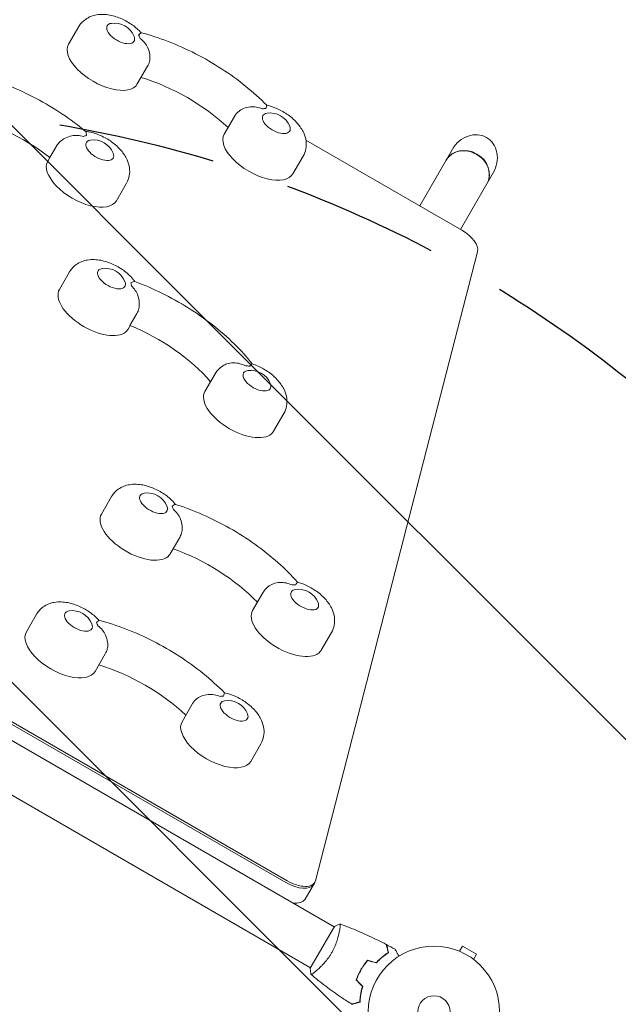
# Model space of a CAD drawing. Units: millimetres. Extents: x -5287 to 3804, y -3305 to 3607.
# Drawn here: x 603 to 1086, y -535 to 259 of the extents above; entities that cross this region are included whole.
import ezdxf

# ---------------------------------------------------------------- set-up
doc = ezdxf.new("R2010")
doc.units = ezdxf.units.MM
doc.header["$LTSCALE"] = 20
doc.linetypes.add('HIDDEN', pattern=[9.525, 6.35, -3.175])
for name, color, linetype in [('2d', 230, 'Continuous'), ('EN-Free_Space', 10, 'HIDDEN'), ('EN-Free_Space_Hatch', 10, 'HIDDEN')]:
    doc.layers.add(name, color=color, linetype=linetype)

msp = doc.modelspace()

# ---------------------------------------------------------------- hatches: boundary and pattern name
at = {"layer": 'EN-Free_Space_Hatch'}
h = msp.add_hatch(dxfattribs=at)
h.set_pattern_fill('ANSI31', color=256, scale=100)
h.set_pattern_definition([(315, (459, 2107), (224.506, 224.506), [])])
edge = h.paths.add_edge_path()
edge.add_line((459, 2107.01), (459, 188.45))
edge.add_arc((468.52, -811.5), 1000, 30, 90.54545, ccw=False)
edge.add_line((1334.55, -311.5), (1490.69, -581.96))
edge.add_line((1490.69, -581.96), (2523.88, -875.68))
edge.add_arc((2250.43, -1837.56), 1000, -15.86955, 74.13045, ccw=False)
edge.add_arc((2250.43, -1837.56), 1000, 254.13045, 344.13045, ccw=False)
edge.add_line((1976.98, -2799.45), (943.8, -2505.73))
edge.add_arc((1490.69, -581.96), 2000, 210, 254.13045, ccw=False)
edge.add_line((-241.36, -1581.96), (-397.51, -1311.5))
edge.add_arc((468.52, -811.5), 1000, 190.3214, 210, ccw=False)
edge.add_arc((-541, 9), 1000, 270, 271.47275, ccw=False)
edge.add_arc((-541, 9), 1000, 180, 270, ccw=False)
edge.add_line((-1541, 9), (-1541, 2107.01))
edge.add_arc((-541, 2107.01), 1000, 90, 180, ccw=False)
edge.add_arc((-541, 2107.01), 1000, 0, 90, ccw=False)

# ---------------------------------------------------------------- linework, layer by layer
at = {"layer": '2d', "lineweight": 0}
for p, q in [((642.29, 239.49), (650.52, 253.74)), ((697.72, 207.49), (705.95, 221.74)), ((767.87, 166.99), (776.1, 181.24)), ((959.42, 89.59), (833.75, 162.15)), ((627.3, 148.08), (632.93, 157.83)), ((925.57, 109.14), (951.95, 154.83)), ((625.44, 145.29), (627.13, 148.22)), ((823.29, 134.99), (831.52, 149.24)), ((958.48, 90.14), (984.86, 135.83)), ((680.87, 113.29), (689.09, 127.54)), ((841.39, -435.34), (972.27, 72.22)), ((634.9, 41.68), (643.13, 55.93)), ((697.44, 22.43), (691.81, 12.69)), ((690.33, 9.68), (692.01, 12.61)), ((752.27, -40.62), (760.5, -26.37)), ((149.93, -51.26), (817.68, -436.79)), ((150.79, -49.76), (818.54, -435.29)), ((807.7, -72.62), (815.93, -58.37)), ((668.82, -139.56), (677.05, -125.31)), ((732.23, -157.71), (726.61, -167.45)), ((724.25, -171.56), (726.62, -167.46)), ((790.76, -217.26), (798.99, -203.01)), ((608.24, -234.49), (616.47, -220.24)), ((846.19, -249.26), (854.41, -235.01)), ((663.67, -266.49), (671.9, -252.24)), ((856.47, -472.55), (489.24, -260.53)), ((837.47, -505.45), (470.24, -293.44)), ((733.82, -306.99), (742.05, -292.74)), ((789.24, -338.99), (797.47, -324.74)), ((840.87, -436.63), (833.07, -450.13)), ((856.72, -472.11), (837.22, -505.89)), ((860.97, -475.14), (860.97, -475.14)), ((956.31, -491.62), (956.35, -491.64)), ((956.31, -491.62), (956.31, -491.63)), ((957.71, -492.2), (960.11, -488.04)), ((971.37, -494.54), (960.11, -488.04)), ((968.97, -498.7), (971.37, -494.54)), ((970.13, -499.6), (970.17, -499.62)), ((970.17, -499.62), (970.16, -499.63)), ((841.97, -508.05), (841.97, -508.05)), ((877.32, -508.83), (877.15, -508.73))]:
    msp.add_line(p, q, dxfattribs=at)
for radius in [53, 13]:
    msp.add_circle((937.04, -541), radius, dxfattribs=at)
for centre in [(679.31, 239.6), (804.88, 167.1), (662.45, 145.4), (671.91, 41.79), (789.29, -40.51), (705.84, -139.45), (827.77, -217.15), (645.26, -234.38), (770.83, -306.88)]:
    msp.add_arc(centre, 17, 21.4989, 98.5011, dxfattribs=at)
at = {"layer": '2d', "lineweight": 0, "extrusion": (0, 0, -1)}
for centre, major_axis, ratio, start_param, end_param in [((684.3, 248.24), (10.83, -6.25), 0.5, -0.561156, 3.141593), ((684.3, 248.24), (-10.83, 6.25), 0.5, 0, 0.561156), ((714.38, 155.35), (82.27, -47.5), 0.5, -2.011212, -1.13038), ((809.87, 175.74), (-10.83, 6.25), 0.5, 0, 0.561156), ((582.72, 120.91), (82.27, -47.5), 0.5, -2.175306, -1.304286), ((809.87, 175.74), (10.83, -6.25), 0.5, -0.561156, 3.141593), ((968.41, 145.33), (-10.97, -19), 0.866025, 1.570796, 3.141593), ((667.44, 154.04), (10.83, -6.25), 0.5, -0.561156, 2.96706), ((667.44, 154.04), (-10.83, 6.25), 0.5, -0.174533, 0.561156), ((968.41, 145.33), (-10.97, -19), 0.866025, -3.141593, -1.570796), ((676.9, 50.43), (10.83, -6.25), 0.5, -0.561156, 3.316126), ((676.9, 50.43), (-10.83, 6.25), 0.5, 0.174533, 0.561156), ((690.57, -39.51), (82.27, -47.5), 0.5, -1.837307, -0.966287), ((794.28, -31.87), (-10.83, 6.25), 0.5, 0.174533, 0.561156), ((794.28, -31.87), (10.83, -6.25), 0.5, -0.561156, 3.316126), ((710.83, -130.81), (10.83, -6.25), 0.5, -0.561156, 3.228859), ((710.83, -130.81), (-10.83, 6.25), 0.5, 0.087266, 0.561156), ((732.83, -222.5), (82.27, -47.5), 0.5, -1.924574, -1.046593), ((832.76, -208.51), (10.83, -6.25), 0.5, -0.561156, 3.228859), ((832.76, -208.51), (-10.83, 6.25), 0.5, 0.087266, 0.561156), ((650.25, -225.74), (10.83, -6.25), 0.5, -0.561156, 3.141593), ((650.25, -225.74), (-10.83, 6.25), 0.5, 0, 0.561156), ((680.33, -318.63), (82.27, -47.5), 0.5, -2.011212, -1.13038), ((775.82, -298.24), (10.83, -6.25), 0.5, -0.561156, 3.141593), ((775.82, -298.24), (-10.83, 6.25), 0.5, 0, 0.561156)]:
    msp.add_ellipse(centre, major_axis=major_axis, ratio=ratio, start_param=start_param, end_param=end_param, dxfattribs=at)
at = {"layer": '2d', "lineweight": 0}
for centre, major_axis, ratio, start_param, end_param in [((684.3, 248.24), (-15.59, 9), 0.5, -2.622227, -2.398077), ((670.01, 223.49), (-27.71, 16), 0.5, 0, 3.141593), ((809.87, 175.74), (-15.59, 9), 0.5, -0.743516, -0.519366), ((795.58, 150.99), (-27.71, 16), 0.5, 0, 3.141593), ((667.44, 154.04), (-15.59, 9), 0.5, -0.568983, -0.344833), ((963.29, 136.46), (16.45, -9.5), 0.866025, 0, 3.141593), ((963.46, 136.76), (-16.45, 9.5), 0.866025, -1.570796, 0), ((963.46, 136.76), (16.45, -9.5), 0.866025, 0, 1.570796), ((653.15, 129.29), (-27.71, 16), 0.5, 0, 3.141593), ((954.42, 80.93), (17.32, -10), 0.5, 0.138162, 1.570796), ((662.61, 25.68), (-27.71, 16), 0.5, 0, 2.96706), ((676.9, 50.43), (15.59, -9), 0.5, 0.344833, 0.568983), ((662.61, 25.68), (27.71, -16), 0.5, -0.174533, 0), ((794.28, -31.87), (-15.59, 9), 0.5, -0.918049, -0.693898), ((779.99, -56.62), (-27.71, 16), 0.5, 0, 2.96706), ((779.99, -56.62), (27.71, -16), 0.5, -0.174533, 0), ((710.83, -130.81), (-15.59, 9), 0.5, -2.709494, -2.485344), ((696.54, -155.56), (-27.71, 16), 0.5, 0, 3.054326), ((696.54, -155.56), (27.71, -16), 0.5, -0.087266, 0), ((832.76, -208.51), (-15.59, 9), 0.5, -0.830782, -0.606632), ((818.47, -233.26), (-27.71, 16), 0.5, 0, 3.054326), ((650.25, -225.74), (-15.59, 9), 0.5, -2.622227, -2.398077), ((635.96, -250.49), (-27.71, 16), 0.5, 0, 3.141593), ((818.47, -233.26), (27.71, -16), 0.5, -0.087266, 0), ((775.82, -298.24), (-15.59, 9), 0.5, -0.743516, -0.519366), ((761.53, -322.99), (-27.71, 16), 0.5, 0, 3.141593), ((822.68, -428.13), (17.32, -10), 0.5, -1.570796, 0), ((823.54, -426.63), (17.32, -10), 0.5, -1.570796, 0.138162), ((815.75, -440.13), (17.32, -10), 0.5, -0.88056, 0)]:
    msp.add_ellipse(centre, major_axis=major_axis, ratio=ratio, start_param=start_param, end_param=end_param, dxfattribs=at)
for points, knots in [([(700.82, 248.83), (698.74, 251.13), (696.4, 253.17), (691.15, 256.94), (688.21, 258.63), (682.08, 261.36), (678.89, 262.41), (672.17, 263.69), (668.62, 263.92), (661.91, 262.76), (658.79, 261.71), (654, 258.28), (652.27, 256.51), (650.8, 254.21), (650.66, 253.97), (650.52, 253.74)], [7.001684, 7.001684, 7.001684, 7.001684, 7.375594, 7.375594, 7.779247, 7.779247, 8.183197, 8.183197, 8.603113, 8.603113, 8.921834, 8.921834, 9.121533, 9.121533, 9.143743, 9.143743, 9.143743, 9.143743]), ([(700.82, 248.83), (700.81, 248.83), (700.78, 248.82), (700.64, 248.72), (700.42, 248.51), (699.77, 247.85), (699.35, 247.41), (698.82, 246.89), (698.82, 246.89), (698.82, 246.89)], [14.420442, 14.420442, 14.420442, 14.420442, 15.677236, 15.677236, 19.91482, 19.91482, 24.155999, 24.155999, 24.177744, 24.177744, 24.177744, 24.177744]), ([(700.82, 248.83), (708.07, 246.95), (715.42, 244.57), (730.1, 238.91), (737.43, 235.62), (751.79, 228.27), (758.83, 224.21), (772.38, 215.44), (778.89, 210.74), (791.13, 200.86), (796.87, 195.68), (802.12, 190.34)], [4.487658, 4.487658, 4.487658, 4.487658, 4.689964, 4.689964, 4.892271, 4.892271, 5.094577, 5.094577, 5.296883, 5.296883, 5.49919, 5.49919, 5.49919, 5.49919]), ([(700.06, 244.29), (700.07, 244.29), (700.07, 244.28), (701.38, 243.29), (702.56, 242.16), (704.64, 239.62), (705.53, 238.22), (707.05, 234.98), (707.6, 233.13), (708.04, 229.62), (708.02, 228), (707.57, 225.48), (707.3, 224.56), (706.93, 223.7)], [-0.022184, -0.022184, -0.022184, -0.022184, 0, 0, 5.012804, 5.012804, 10.049289, 10.049289, 15.823815, 15.823815, 20.772311, 20.772311, 23.923732, 23.923732, 23.923732, 23.923732]), ([(551.08, 218.05), (558.05, 217.05), (565.21, 215.52), (579.73, 211.48), (587.09, 208.95), (601.74, 203.03), (609.03, 199.62), (623.29, 192.05), (630.26, 187.88), (643.63, 178.94), (650.03, 174.17), (656.03, 169.16)], [4.316924, 4.316924, 4.316924, 4.316924, 4.518293, 4.518293, 4.720402, 4.720402, 4.92251, 4.92251, 5.124619, 5.124619, 5.326727, 5.326727, 5.326727, 5.326727]), ([(777.31, 183.07), (777.03, 182.71), (776.77, 182.33), (776.37, 181.71), (776.23, 181.47), (776.1, 181.24)], [9.08411325, 9.08411325, 9.08411325, 9.08411325, 9.12153332, 9.12153332, 9.14374306, 9.14374306, 9.14374306, 9.14374306]), ([(777.31, 183.07), (777.86, 183.82), (778.53, 184.52), (780.48, 186.16), (781.87, 186.99), (785.13, 188.36), (787.01, 188.81), (790.57, 189.12), (792.23, 189.05), (795.47, 188.51), (797.04, 188.06), (798.56, 187.42), (798.56, 187.42), (798.57, 187.42)], [1.447114, 1.447114, 1.447114, 1.447114, 4.570887, 4.570887, 9.47597, 9.47597, 15.199836, 15.199836, 20.192137, 20.192137, 25.160963, 25.160963, 25.182953, 25.182953, 25.182953, 25.182953]), ([(801.44, 187.64), (801.44, 187.64), (801.44, 187.65), (801.63, 188.36), (801.79, 188.94), (802.04, 189.83), (802.12, 190.13), (802.13, 190.31), (802.13, 190.33), (802.12, 190.34)], [-0.021894, -0.021894, -0.021894, -0.021894, 0, 0, 4.270242, 4.270242, 8.536865, 8.536865, 9.802271, 9.802271, 9.802271, 9.802271]), ([(831.52, 149.24), (832.59, 151.09), (833.32, 153.13), (834.11, 157.31), (834.11, 159.42), (833.55, 163.84), (832.84, 166.04), (830.68, 170.85), (829.03, 173.27), (824.89, 178.12), (822.28, 180.45), (816.72, 184.44), (813.78, 186.13), (807.95, 188.73), (805.08, 189.71), (802.12, 190.34)], [6.00215, 6.00215, 6.00215, 6.00215, 6.175771, 6.175771, 6.36538, 6.36538, 6.608207, 6.608207, 6.955728, 6.955728, 7.375594, 7.375594, 7.779247, 7.779247, 8.14421, 8.14421, 8.14421, 8.14421]), ([(689.09, 127.54), (690.16, 129.4), (690.89, 131.44), (691.68, 135.61), (691.68, 137.73), (691.12, 142.15), (690.42, 144.34), (688.25, 149.16), (686.6, 151.58), (682.46, 156.43), (679.86, 158.75), (674.3, 162.75), (671.36, 164.44), (665.22, 167.17), (662.04, 168.22), (657.81, 169.02), (656.86, 169.16), (655.9, 169.27)], [6.00215, 6.00215, 6.00215, 6.00215, 6.175771, 6.175771, 6.36538, 6.36538, 6.608207, 6.608207, 6.955728, 6.955728, 7.375594, 7.375594, 7.779247, 7.779247, 8.183197, 8.183197, 8.297869, 8.297869, 8.297869, 8.297869]), ([(656.73, 165.83), (656.73, 165.83), (656.73, 165.83), (656.69, 166.64), (656.64, 167.33), (656.45, 168.43), (656.32, 168.83), (656.1, 169.1), (656.07, 169.13), (656.03, 169.16)], [-0.021894, -0.021894, -0.021894, -0.021894, 0, 0, 4.270242, 4.270242, 8.536865, 8.536865, 9.25062, 9.25062, 9.25062, 9.25062]), ([(632.93, 157.83), (633.59, 158.97), (634.48, 160.06), (636.72, 162.14), (638.07, 163.07), (641.22, 164.71), (643.03, 165.33), (646.47, 165.99), (648.08, 166.09), (651.24, 165.9), (652.78, 165.62), (654.28, 165.15), (654.29, 165.15), (654.29, 165.15)], [0, 0, 0, 0, 4.570887, 4.570887, 9.47597, 9.47597, 15.199836, 15.199836, 20.192137, 20.192137, 25.160963, 25.160963, 25.182953, 25.182953, 25.182953, 25.182953]), ([(695.86, 48.05), (695.32, 48.78), (694.77, 49.48), (691.92, 52.82), (689.32, 55.14), (683.76, 59.14), (680.82, 60.83), (674.69, 63.56), (671.5, 64.61), (664.78, 65.88), (661.23, 66.12), (654.52, 64.96), (651.39, 63.91), (646.61, 60.47), (644.88, 58.71), (643.41, 56.4), (643.27, 56.17), (643.13, 55.93)], [6.848025, 6.848025, 6.848025, 6.848025, 6.955728, 6.955728, 7.375594, 7.375594, 7.779247, 7.779247, 8.183197, 8.183197, 8.603113, 8.603113, 8.921834, 8.921834, 9.121533, 9.121533, 9.143743, 9.143743, 9.143743, 9.143743]), ([(695.7, 48.11), (695.66, 48.12), (695.61, 48.14), (695.27, 48.19), (694.85, 48.1), (693.81, 47.72), (693.19, 47.42), (692.47, 47.05), (692.46, 47.05), (692.46, 47.05)], [14.968338, 14.968338, 14.968338, 14.968338, 15.677236, 15.677236, 19.91482, 19.91482, 24.155999, 24.155999, 24.177744, 24.177744, 24.177744, 24.177744]), ([(695.7, 48.11), (703.04, 45.41), (710.37, 42.26), (724.8, 35.15), (731.89, 31.2), (745.58, 22.63), (752.17, 18.02), (764.63, 8.3), (770.5, 3.19), (781.26, -7.36), (786.17, -12.8), (790.51, -18.34)], [4.660121, 4.660121, 4.660121, 4.660121, 4.862229, 4.862229, 5.064338, 5.064338, 5.266446, 5.266446, 5.468555, 5.468555, 5.669924, 5.669924, 5.669924, 5.669924]), ([(693.1, 44.6), (693.1, 44.59), (693.11, 44.59), (694.26, 43.52), (695.27, 42.33), (697.02, 39.69), (697.74, 38.24), (698.89, 34.93), (699.25, 33.05), (699.41, 29.51), (699.27, 27.88), (698.6, 24.9), (698.1, 23.57), (697.44, 22.43)], [-0.022184, -0.022184, -0.022184, -0.022184, 0, 0, 5.012804, 5.012804, 10.049289, 10.049289, 15.823815, 15.823815, 20.772311, 20.772311, 25.383654, 25.383654, 25.383654, 25.383654]), ([(766.85, -19.82), (766.51, -20.03), (766.16, -20.26), (763.98, -21.83), (762.25, -23.59), (760.78, -25.9), (760.64, -26.13), (760.5, -26.37)], [8.8850973, 8.8850973, 8.8850973, 8.8850973, 8.921834, 8.921834, 9.1215333, 9.1215333, 9.1437431, 9.1437431, 9.1437431, 9.1437431]), ([(766.85, -19.82), (767.8, -19.22), (768.84, -18.74), (771.72, -17.76), (773.63, -17.48), (777.22, -17.49), (778.89, -17.72), (782.12, -18.57), (783.67, -19.18), (785.16, -19.96), (785.16, -19.96), (785.17, -19.97)], [5.940128, 5.940128, 5.940128, 5.940128, 9.47597, 9.47597, 15.199836, 15.199836, 20.192137, 20.192137, 25.160963, 25.160963, 25.182953, 25.182953, 25.182953, 25.182953]), ([(788.38, -20.21), (788.38, -20.21), (788.39, -20.2), (788.79, -19.61), (789.17, -19.15), (789.84, -18.5), (790.12, -18.32), (790.37, -18.3), (790.41, -18.3), (790.44, -18.31)], [-0.021894, -0.021894, -0.021894, -0.021894, 0, 0, 4.270242, 4.270242, 8.536865, 8.536865, 9.456177, 9.456177, 9.456177, 9.456177]), ([(815.93, -58.37), (817, -56.51), (817.73, -54.47), (818.51, -50.3), (818.52, -48.18), (817.96, -43.77), (817.25, -41.57), (815.09, -36.75), (813.43, -34.33), (809.29, -29.48), (806.69, -27.16), (801.13, -23.16), (798.19, -21.48), (793.59, -19.43), (792.03, -18.83), (790.44, -18.31)], [6.00215, 6.00215, 6.00215, 6.00215, 6.175771, 6.175771, 6.36538, 6.36538, 6.608207, 6.608207, 6.955728, 6.955728, 7.375594, 7.375594, 7.779247, 7.779247, 7.980832, 7.980832, 7.980832, 7.980832]), ([(728.63, -131.7), (728.46, -131.49), (728.28, -131.28), (725.84, -128.42), (723.24, -126.1), (717.68, -122.11), (714.74, -120.42), (708.61, -117.68), (705.42, -116.63), (698.7, -115.36), (695.15, -115.13), (688.44, -116.29), (685.32, -117.34), (680.53, -120.77), (678.8, -122.53), (677.33, -124.84), (677.19, -125.07), (677.05, -125.31)], [6.923304, 6.923304, 6.923304, 6.923304, 6.955728, 6.955728, 7.375594, 7.375594, 7.779247, 7.779247, 8.183197, 8.183197, 8.603113, 8.603113, 8.921834, 8.921834, 9.121533, 9.121533, 9.143743, 9.143743, 9.143743, 9.143743]), ([(728.57, -131.68), (728.54, -131.67), (728.5, -131.67), (728.25, -131.69), (727.93, -131.84), (727.08, -132.37), (726.55, -132.74), (725.93, -133.18), (725.93, -133.18), (725.92, -133.19)], [14.727573, 14.727573, 14.727573, 14.727573, 15.677236, 15.677236, 19.91482, 19.91482, 24.155999, 24.155999, 24.177744, 24.177744, 24.177744, 24.177744]), ([(728.57, -131.68), (735.89, -133.98), (743.26, -136.76), (757.86, -143.17), (765.1, -146.8), (779.17, -154.78), (786.01, -159.14), (799.06, -168.41), (805.26, -173.33), (816.82, -183.59), (822.16, -188.92), (826.98, -194.38)], [4.573773, 4.573773, 4.573773, 4.573773, 4.776029, 4.776029, 4.978286, 4.978286, 5.180543, 5.180543, 5.3828, 5.3828, 5.584956, 5.584956, 5.584956, 5.584956]), ([(726.87, -135.72), (726.87, -135.72), (726.88, -135.73), (728.11, -136.76), (729.21, -137.93), (731.14, -140.53), (731.94, -141.95), (733.28, -145.24), (733.74, -147.11), (734.05, -150.64), (733.97, -152.27), (733.37, -155.24), (732.89, -156.57), (732.23, -157.71)], [-0.022184, -0.022184, -0.022184, -0.022184, 0, 0, 5.012804, 5.012804, 10.049289, 10.049289, 15.823815, 15.823815, 20.772311, 20.772311, 25.383654, 25.383654, 25.383654, 25.383654]), ([(802.52, -198.6), (802.72, -198.42), (802.92, -198.25), (804.34, -197.1), (805.74, -196.32), (809.04, -195.08), (810.93, -194.71), (814.52, -194.57), (816.19, -194.72), (819.44, -195.42), (821.01, -195.96), (822.51, -196.66), (822.52, -196.67), (822.52, -196.67)], [3.710596, 3.710596, 3.710596, 3.710596, 4.570887, 4.570887, 9.47597, 9.47597, 15.199836, 15.199836, 20.192137, 20.192137, 25.160963, 25.160963, 25.182953, 25.182953, 25.182953, 25.182953]), ([(825.58, -196.68), (825.58, -196.68), (825.58, -196.68), (825.87, -196.02), (826.15, -195.49), (826.61, -194.72), (826.79, -194.48), (826.93, -194.38), (826.95, -194.37), (826.97, -194.37)], [-0.021894, -0.021894, -0.021894, -0.021894, 0, 0, 4.270242, 4.270242, 8.536865, 8.536865, 9.740793, 9.740793, 9.740793, 9.740793]), ([(854.41, -235.01), (855.48, -233.15), (856.21, -231.11), (857, -226.94), (857.01, -224.82), (856.44, -220.41), (855.74, -218.21), (853.57, -213.39), (851.92, -210.97), (847.78, -206.12), (845.18, -203.8), (839.62, -199.8), (836.68, -198.11), (831.46, -195.79), (829.24, -194.99), (826.97, -194.37)], [6.00215, 6.00215, 6.00215, 6.00215, 6.175771, 6.175771, 6.36538, 6.36538, 6.608207, 6.608207, 6.955728, 6.955728, 7.375594, 7.375594, 7.779247, 7.779247, 8.063082, 8.063082, 8.063082, 8.063082]), ([(802.52, -198.6), (801.36, -199.67), (800.3, -200.92), (799.27, -202.54), (799.13, -202.77), (798.99, -203.01)], [8.9882053, 8.9882053, 8.9882053, 8.9882053, 9.1215333, 9.1215333, 9.1437431, 9.1437431, 9.1437431, 9.1437431]), ([(666.77, -225.15), (664.69, -222.85), (662.35, -220.81), (657.1, -217.03), (654.16, -215.35), (648.03, -212.61), (644.84, -211.56), (638.12, -210.29), (634.57, -210.06), (627.86, -211.21), (624.74, -212.26), (619.95, -215.7), (618.22, -217.46), (616.75, -219.77), (616.61, -220), (616.47, -220.24)], [7.001684, 7.001684, 7.001684, 7.001684, 7.375594, 7.375594, 7.779247, 7.779247, 8.183197, 8.183197, 8.603113, 8.603113, 8.921834, 8.921834, 9.121533, 9.121533, 9.143743, 9.143743, 9.143743, 9.143743]), ([(666.77, -225.15), (666.76, -225.14), (666.73, -225.15), (666.59, -225.25), (666.37, -225.47), (665.72, -226.13), (665.3, -226.57), (664.77, -227.08), (664.77, -227.09), (664.77, -227.09)], [14.420442, 14.420442, 14.420442, 14.420442, 15.677236, 15.677236, 19.91482, 19.91482, 24.155999, 24.155999, 24.177744, 24.177744, 24.177744, 24.177744]), ([(666.01, -229.68), (666.02, -229.69), (666.02, -229.69), (667.33, -230.69), (668.51, -231.82), (670.59, -234.36), (671.48, -235.76), (673, -239), (673.55, -240.85), (673.99, -244.36), (673.97, -245.98), (673.52, -248.49), (673.25, -249.42), (672.88, -250.27)], [-0.022184, -0.022184, -0.022184, -0.022184, 0, 0, 5.012804, 5.012804, 10.049289, 10.049289, 15.823815, 15.823815, 20.772311, 20.772311, 23.923732, 23.923732, 23.923732, 23.923732]), ([(666.77, -225.15), (674.02, -227.02), (681.37, -229.41), (696.05, -235.07), (703.38, -238.35), (717.74, -245.7), (724.78, -249.77), (738.33, -258.53), (744.84, -263.23), (757.08, -273.11), (762.82, -278.29), (768.07, -283.63)], [4.487658, 4.487658, 4.487658, 4.487658, 4.689964, 4.689964, 4.892271, 4.892271, 5.094577, 5.094577, 5.296883, 5.296883, 5.49919, 5.49919, 5.49919, 5.49919]), ([(743.26, -290.9), (743.81, -290.16), (744.48, -289.46), (746.43, -287.81), (747.82, -286.98), (751.08, -285.62), (752.96, -285.17), (756.52, -284.86), (758.18, -284.93), (761.42, -285.46), (763, -285.92), (764.51, -286.55), (764.51, -286.55), (764.52, -286.56)], [1.447114, 1.447114, 1.447114, 1.447114, 4.570887, 4.570887, 9.47597, 9.47597, 15.199836, 15.199836, 20.192137, 20.192137, 25.160963, 25.160963, 25.182953, 25.182953, 25.182953, 25.182953]), ([(767.39, -286.34), (767.39, -286.33), (767.39, -286.33), (767.58, -285.62), (767.74, -285.03), (767.99, -284.14), (768.07, -283.84), (768.09, -283.67), (768.08, -283.64), (768.07, -283.63)], [-0.021894, -0.021894, -0.021894, -0.021894, 0, 0, 4.270242, 4.270242, 8.536865, 8.536865, 9.802271, 9.802271, 9.802271, 9.802271]), ([(797.47, -324.74), (798.54, -322.88), (799.27, -320.85), (800.06, -316.67), (800.06, -314.55), (799.5, -310.14), (798.79, -307.94), (796.63, -303.12), (794.98, -300.7), (790.84, -295.85), (788.23, -293.53), (782.67, -289.53), (779.74, -287.85), (773.9, -285.24), (771.03, -284.27), (768.07, -283.63)], [6.00215, 6.00215, 6.00215, 6.00215, 6.175771, 6.175771, 6.36538, 6.36538, 6.608207, 6.608207, 6.955728, 6.955728, 7.375594, 7.375594, 7.779247, 7.779247, 8.14421, 8.14421, 8.14421, 8.14421]), ([(743.26, -290.9), (742.98, -291.27), (742.72, -291.65), (742.32, -292.27), (742.18, -292.5), (742.05, -292.74)], [9.08411325, 9.08411325, 9.08411325, 9.08411325, 9.12153332, 9.12153332, 9.14374306, 9.14374306, 9.14374306, 9.14374306]), ([(861.32, -470.15), (861.32, -470.15), (861.32, -470.15), (861.32, -470.15), (861.34, -470.16), (861.39, -470.17), (861.4, -470.19), (861.43, -470.25), (861.44, -470.29), (861.48, -470.54), (861.48, -470.93), (861.42, -471.75), (861.4, -472.06), (861.32, -472.78), (861.27, -473.17), (861.09, -474.45), (860.92, -475.44), (860.65, -476.83), (860.59, -477.12), (860.46, -477.71), (860.4, -478), (860.19, -478.91), (860.04, -479.54), (859.69, -480.84), (859.51, -481.52), (859.19, -482.56), (859.08, -482.91), (858.85, -483.62), (858.73, -483.99), (858.11, -485.8), (857.53, -487.29), (856.51, -489.57), (856.15, -490.34), (855.37, -491.86), (854.96, -492.62), (854.53, -493.36)], [0.12220864, 0.12220864, 0.12220864, 0.12220864, 0.12268837, 0.12268837, 0.12524335, 0.12524335, 0.12652085, 0.12652085, 0.12779834, 0.12779834, 0.13290832, 0.13290832, 0.13546331, 0.13546331, 0.1380183, 0.1380183, 0.14312827, 0.14312827, 0.14440577, 0.14440577, 0.14568326, 0.14568326, 0.14823825, 0.14823825, 0.15079324, 0.15079324, 0.15207073, 0.15207073, 0.15334823, 0.15334823, 0.15845821, 0.15845821, 0.16101319, 0.16101319, 0.16356818, 0.16356818, 0.16356818, 0.16356818]), ([(861.38, -470.17), (864.47, -471.29), (867.55, -472.47), (875.41, -475.63), (880.17, -477.69), (889.47, -482), (894.01, -484.25), (898.49, -486.62)], [0.059167, 0.059167, 0.059167, 0.059167, 10.001334, 10.001334, 25.653135, 25.653135, 40.963039, 40.963039, 40.963039, 40.963039]), ([(900.26, -493.2), (900.06, -492.45), (899.87, -491.75), (899.52, -490.46), (899.36, -489.86), (899.15, -489.07), (899.08, -488.82), (898.96, -488.36), (898.9, -488.14), (898.75, -487.56), (898.67, -487.26), (898.58, -486.94), (898.56, -486.86), (898.53, -486.74), (898.52, -486.71), (898.51, -486.67), (898.5, -486.66), (898.5, -486.64), (898.5, -486.63), (898.5, -486.62), (898.49, -486.62), (898.49, -486.62)], [0, 0, 0, 0, 0.00350666, 0.00350666, 0.00701332, 0.00701332, 0.00876665, 0.00876665, 0.01051997, 0.01051997, 0.01402663, 0.01402663, 0.01577996, 0.01577996, 0.01753329, 0.01753329, 0.02103995, 0.02103995, 0.02454661, 0.02454661, 0.02744921, 0.02744921, 0.02744921, 0.02744921]), ([(900.49, -493.29), (900.29, -492.54), (900.1, -491.84), (899.76, -490.55), (899.6, -489.96), (899.39, -489.17), (899.32, -488.92), (899.2, -488.46), (899.14, -488.25), (898.98, -487.67), (898.9, -487.37), (898.82, -487.06), (898.8, -486.98), (898.77, -486.89), (898.77, -486.87), (898.76, -486.84), (898.76, -486.83), (898.75, -486.8), (898.75, -486.78), (898.74, -486.76), (898.74, -486.76), (898.74, -486.75), (898.74, -486.75), (898.74, -486.75)], [0, 0, 0, 0, 0.0035063, 0.0035063, 0.0070126, 0.0070126, 0.00876575, 0.00876575, 0.0105189, 0.0105189, 0.0140252, 0.0140252, 0.01577835, 0.01577835, 0.01665493, 0.01665493, 0.0175315, 0.0175315, 0.02103781, 0.02103781, 0.02454411, 0.02454411, 0.0274484, 0.0274484, 0.0274484, 0.0274484]), ([(905.68, -490.54), (905.68, -490.54), (905.68, -490.55), (905.69, -490.56), (905.7, -490.57), (905.71, -490.59), (905.71, -490.59), (905.72, -490.61), (905.73, -490.62), (905.77, -490.7), (905.82, -490.78), (906.02, -491.13), (906.23, -491.49), (906.62, -492.18), (906.77, -492.43), (907.08, -492.97), (907.25, -493.26), (907.78, -494.19), (908.18, -494.86), (908.69, -495.76), (908.79, -495.93), (908.89, -496.1)], [0.03093242, 0.03093242, 0.03093242, 0.03093242, 0.03756195, 0.03756195, 0.04131815, 0.04131815, 0.04225719, 0.04225719, 0.04319624, 0.04319624, 0.04507434, 0.04507434, 0.04883054, 0.04883054, 0.05070863, 0.05070863, 0.05258673, 0.05258673, 0.05634293, 0.05634293, 0.05718798, 0.05718798, 0.05718798, 0.05718798]), ([(854.53, -493.36), (854.1, -494.11), (853.65, -494.84), (852.73, -496.26), (852.25, -496.96), (851.52, -497.96), (851.28, -498.3), (850.78, -498.95), (850.53, -499.28), (849.77, -500.22), (849.26, -500.83), (848.26, -501.98), (847.75, -502.54), (846.76, -503.6), (846.26, -504.11), (844.81, -505.54), (843.89, -506.38), (842.61, -507.5), (842.2, -507.85), (841.43, -508.49), (841.06, -508.79), (840.05, -509.58), (839.47, -510), (838.78, -510.46), (838.59, -510.58), (838.26, -510.77), (838.14, -510.84), (837.99, -510.89), (837.96, -510.9), (837.9, -510.9), (837.88, -510.9), (837.84, -510.86), (837.82, -510.85), (837.82, -510.85), (837.82, -510.85), (837.82, -510.85)], [0.16356818, 0.16356818, 0.16356818, 0.16356818, 0.1661247, 0.1661247, 0.16868122, 0.16868122, 0.16995948, 0.16995948, 0.17123774, 0.17123774, 0.17379425, 0.17379425, 0.17635077, 0.17635077, 0.17890729, 0.17890729, 0.18402032, 0.18402032, 0.18657684, 0.18657684, 0.18913336, 0.18913336, 0.19424639, 0.19424639, 0.19680291, 0.19680291, 0.19935943, 0.19935943, 0.20063769, 0.20063769, 0.20191595, 0.20191595, 0.20447247, 0.20447247, 0.20490292, 0.20490292, 0.20490292, 0.20490292]), ([(883.47, -499.43), (882.49, -500.57), (881.56, -501.76), (880.21, -503.65), (879.78, -504.29), (878.92, -505.62), (878.51, -506.3), (878.12, -506.98)], [0, 0, 0, 0, 0.004702909, 0.004702909, 0.007054363, 0.007054363, 0.009405818, 0.009405818, 0.009405818, 0.009405818]), ([(883.54, -499.66), (882.58, -500.78), (881.66, -501.95), (880.35, -503.81), (879.92, -504.44), (879.08, -505.74), (878.68, -506.41), (878.29, -507.08)], [0, 0, 0, 0, 0.004616902, 0.004616902, 0.006925353, 0.006925353, 0.009233803, 0.009233803, 0.009233803, 0.009233803]), ([(890.48, -501.31), (891.33, -500.4), (892.18, -499.55), (893.87, -497.99), (894.71, -497.26), (896.36, -495.92), (897.18, -495.3), (898.77, -494.17), (899.54, -493.66), (900.26, -493.2)], [0, 0, 0, 0, 0.00398181, 0.00398181, 0.00796362, 0.00796362, 0.01194542, 0.01194542, 0.01592723, 0.01592723, 0.01592723, 0.01592723]), ([(890.54, -501.54), (891.41, -500.6), (892.27, -499.74), (893.99, -498.15), (894.84, -497.41), (896.1, -496.39), (896.52, -496.06), (897.35, -495.43), (897.77, -495.13), (898.98, -494.27), (899.76, -493.75), (900.49, -493.29)], [0, 0, 0, 0, 0.00404294, 0.00404294, 0.00808588, 0.00808588, 0.01010735, 0.01010735, 0.01212882, 0.01212882, 0.01617176, 0.01617176, 0.01617176, 0.01617176]), ([(837.82, -510.85), (837.57, -509.5), (837.38, -508.05), (837.25, -506.35), (837.24, -506.12), (837.22, -505.89)], [0, 0, 0, 0, 4.405135, 4.405135, 5.108724, 5.108724, 5.108724, 5.108724]), ([(878.12, -506.98), (877.33, -508.35), (876.61, -509.73), (875.65, -511.84), (875.34, -512.55), (874.77, -513.98), (874.51, -514.69), (874.26, -515.39)], [0.009405818, 0.009405818, 0.009405818, 0.009405818, 0.01410835, 0.01410835, 0.016459616, 0.016459616, 0.018810883, 0.018810883, 0.018810883, 0.018810883]), ([(878.29, -507.08), (877.51, -508.42), (876.81, -509.78), (875.86, -511.85), (875.56, -512.55), (875, -513.95), (874.73, -514.65), (874.49, -515.34)], [0.009233803, 0.009233803, 0.009233803, 0.009233803, 0.013850802, 0.013850802, 0.016159301, 0.016159301, 0.0184678, 0.0184678, 0.0184678, 0.0184678]), ([(870.67, -534.81), (867.87, -533.05), (865.1, -531.24), (858.06, -526.48), (853.85, -523.46), (845.69, -517.29), (841.73, -514.14), (837.87, -510.89)], [0, 0, 0, 0, 10.001335, 10.001335, 25.652861, 25.652861, 40.904303, 40.904303, 40.904303, 40.904303]), ([(879.39, -520.52), (879.02, -521.71), (878.72, -522.87), (878.2, -525.12), (877.99, -526.21), (877.66, -528.31), (877.53, -529.33), (877.35, -531.28), (877.29, -532.2), (877.25, -533.05)], [0, 0, 0, 0, 0.00398181, 0.00398181, 0.00796362, 0.00796362, 0.01194542, 0.01194542, 0.01592723, 0.01592723, 0.01592723, 0.01592723]), ([(879.61, -520.46), (879.24, -521.68), (878.93, -522.86), (878.4, -525.14), (878.19, -526.25), (877.94, -527.86), (877.86, -528.38), (877.73, -529.42), (877.68, -529.93), (877.54, -531.41), (877.48, -532.34), (877.45, -533.2)], [0, 0, 0, 0, 0.00404294, 0.00404294, 0.00808588, 0.00808588, 0.01010735, 0.01010735, 0.01212882, 0.01212882, 0.01617176, 0.01617176, 0.01617176, 0.01617176]), ([(877.25, -533.05), (876.5, -533.25), (875.8, -533.44), (874.51, -533.78), (873.92, -533.94), (873.12, -534.15), (872.87, -534.22), (872.41, -534.34), (872.19, -534.4), (871.62, -534.56), (871.31, -534.64), (870.99, -534.72), (870.91, -534.75), (870.79, -534.78), (870.76, -534.79), (870.72, -534.8), (870.71, -534.8), (870.69, -534.81), (870.68, -534.81), (870.67, -534.81), (870.67, -534.81), (870.67, -534.81)], [0, 0, 0, 0, 0.00350666, 0.00350666, 0.00701332, 0.00701332, 0.00876665, 0.00876665, 0.01051997, 0.01051997, 0.01402663, 0.01402663, 0.01577996, 0.01577996, 0.01753329, 0.01753329, 0.02103995, 0.02103995, 0.02454661, 0.02454661, 0.02744921, 0.02744921, 0.02744921, 0.02744921]), ([(877.45, -533.2), (876.7, -533.4), (876, -533.59), (874.71, -533.94), (874.12, -534.09), (873.33, -534.3), (873.08, -534.37), (872.62, -534.5), (872.41, -534.55), (871.83, -534.71), (871.53, -534.79), (871.22, -534.87), (871.13, -534.89), (871.05, -534.92), (871.02, -534.92), (870.99, -534.93), (870.98, -534.93), (870.95, -534.94), (870.94, -534.95), (870.92, -534.95), (870.91, -534.95), (870.91, -534.95), (870.9, -534.95), (870.9, -534.95)], [0, 0, 0, 0, 0.0035063, 0.0035063, 0.0070126, 0.0070126, 0.00876575, 0.00876575, 0.0105189, 0.0105189, 0.0140252, 0.0140252, 0.01577835, 0.01577835, 0.01665493, 0.01665493, 0.0175315, 0.0175315, 0.02103781, 0.02103781, 0.02454411, 0.02454411, 0.0274484, 0.0274484, 0.0274484, 0.0274484])]:
    msp.add_open_spline(points, degree=3, knots=knots, dxfattribs=at)
for points in [[(705.95, 221.74), (706.31, 222.37), (706.64, 223.03), (706.93, 223.7)], [(671.9, -252.24), (672.27, -251.6), (672.59, -250.94), (672.88, -250.27)], [(856.72, -472.11), (858.24, -471.35), (859.83, -470.68), (861.32, -470.15)], [(861.32, -470.15), (861.32, -470.15), (861.32, -470.15), (861.33, -470.15)], [(898.74, -486.75), (901.07, -487.98), (903.38, -489.25), (905.68, -490.54)], [(883.47, -499.43), (885.81, -500.06), (888.14, -500.69), (890.48, -501.31)], [(883.54, -499.66), (885.87, -500.28), (888.21, -500.91), (890.54, -501.54)], [(874.26, -515.39), (875.97, -517.1), (877.68, -518.81), (879.39, -520.52)], [(874.49, -515.34), (876.2, -517.05), (877.9, -518.76), (879.61, -520.46)]]:
    msp.add_open_spline(points, degree=3, dxfattribs=at)
at = {"layer": 'EN-Free_Space', "flags": 128}
msp.add_lwpolyline([(459, 2107.01), (459, 188.45, -0.270502), (1334.55, -311.5), (1490.69, -581.96), (2523.88, -875.68, -0.414214), (3212.32, -2111.01, -0.414214), (1976.98, -2799.45), (943.8, -2505.73, -0.194971), (-241.36, -1581.96), (-397.51, -1311.5, -0.086076), (-515.3, -990.67, -0.006426), (-541, -991, -0.414214), (-1541, 9), (-1541, 2107.01, -0.414214), (-541, 3107.01, -0.414214)], format="xyb", close=True, dxfattribs=at)

doc.saveas('drawing.dxf')
